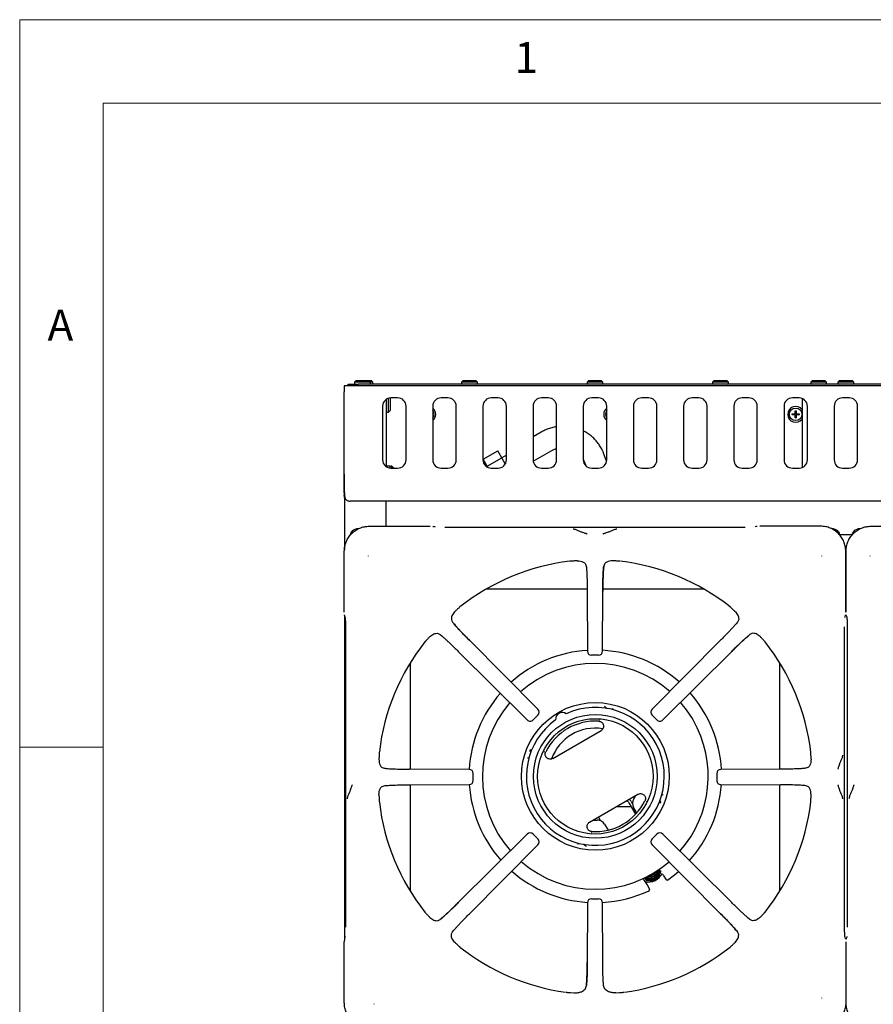
# Model space of a CAD drawing. Units: millimetres. Extents: x 5 to 415, y 5 to 292.
# Drawn here: x 5 to 56, y 233 to 292 of the extents above; entities that cross this region are included whole.
import ezdxf

# ---------------------------------------------------------------- set-up
doc = ezdxf.new("R2010")
doc.units = ezdxf.units.MM
doc.styles.add('SLDTEXTSTYLE0', font='TXT', dxfattribs={"width": 0.75})

msp = doc.modelspace()

# ---------------------------------------------------------------- linework, layer by layer
at = {"color": 7, "linetype": 'Continuous', "lineweight": 18}
for p, q in [((415, 292), (5, 292)), ((5, 292), (5, 5)), ((410, 287), (10, 287)), ((10, 287), (10, 10)), ((10, 248.5), (5, 248.5))]:
    msp.add_line(p, q, dxfattribs=at)
at = {"color": 7, "linetype": 'Continuous', "lineweight": 25}
for p, q in [((24.6493, 270.1143), (24.6493, 270.2043)), ((24.6493, 270.2043), (25.2493, 270.2043)), ((25.1243, 270.4343), (25.0243, 270.3343)), ((25.0243, 270.3343), (25.0243, 270.2743)), ((25.9743, 270.3343), (25.0243, 270.3343)), ((25.1243, 270.4343), (25.8743, 270.4343)), ((143.5493, 270.2043), (25.2493, 270.2043)), ((25.9743, 270.3343), (25.8743, 270.4343)), ((25.8743, 270.4343), (26.0243, 270.4343)), ((25.9743, 270.2743), (25.9743, 270.3343)), ((26.1243, 270.3343), (25.9743, 270.3343)), ((26.1243, 270.3343), (26.0243, 270.4343)), ((26.1243, 270.2743), (26.1243, 270.3343)), ((31.5243, 270.4343), (31.4243, 270.3343)), ((31.4243, 270.3343), (31.4243, 270.2743)), ((32.3743, 270.3343), (31.4243, 270.3343)), ((31.5243, 270.4343), (32.2743, 270.4343)), ((32.3743, 270.3343), (32.2743, 270.4343)), ((32.3743, 270.2743), (32.3743, 270.3343)), ((39.0243, 270.4343), (38.9243, 270.3343)), ((38.9243, 270.3343), (38.9243, 270.2743)), ((39.8743, 270.3343), (38.9243, 270.3343)), ((39.0243, 270.4343), (39.7743, 270.4343)), ((39.8743, 270.3343), (39.7743, 270.4343)), ((39.8743, 270.2743), (39.8743, 270.3343)), ((46.5243, 270.4343), (46.4243, 270.3343)), ((46.4243, 270.3343), (46.4243, 270.2743)), ((47.3743, 270.3343), (46.4243, 270.3343)), ((46.5243, 270.4343), (47.2743, 270.4343)), ((47.3743, 270.3343), (47.2743, 270.4343)), ((47.3743, 270.2743), (47.3743, 270.3343)), ((52.3943, 270.4343), (52.2943, 270.3343)), ((52.2943, 270.3343), (52.2943, 270.2743)), ((53.2443, 270.3343), (52.2943, 270.3343)), ((52.3943, 270.4343), (53.1443, 270.4343)), ((53.2443, 270.3343), (53.1443, 270.4343)), ((53.2443, 270.2743), (53.2443, 270.3343)), ((54.0243, 270.4343), (53.9243, 270.3343)), ((53.9243, 270.3343), (53.9243, 270.2743)), ((54.8743, 270.3343), (53.9243, 270.3343)), ((54.0243, 270.4343), (54.7743, 270.4343)), ((54.8743, 270.3343), (54.7743, 270.4343)), ((54.8743, 270.2743), (54.8743, 270.3343)), ((25.092, 270.1143), (24.3993, 270.1143)), ((24.3993, 270.1143), (24.3993, 269.7443)), ((24.3993, 264.8343), (24.3993, 269.7443)), ((25.2493, 270.1143), (25.092, 270.1143)), ((143.5493, 270.1143), (25.2493, 270.1143)), ((26.9193, 269.3036), (26.9193, 265.2751)), ((27.0493, 268.5293), (27.0493, 269.3663)), ((27.1493, 269.3793), (27.1425, 269.3861)), ((27.1493, 269.3793), (27.1493, 268.6293)), ((27.5993, 269.3893), (27.1993, 269.3893)), ((30.5993, 269.3893), (30.1993, 269.3893)), ((33.5993, 269.3893), (33.1993, 269.3893)), ((36.5993, 269.3893), (36.1993, 269.3893)), ((39.5993, 269.3893), (39.1993, 269.3893)), ((42.5993, 269.3893), (42.1993, 269.3893)), ((45.5993, 269.3893), (45.1993, 269.3893)), ((48.5993, 269.3893), (48.1993, 269.3893)), ((51.5993, 269.3893), (51.1993, 269.3893)), ((51.7793, 269.3558), (51.7793, 265.2228)), ((54.5993, 269.3893), (54.1993, 269.3893)), ((26.6993, 268.8893), (26.6993, 265.6893)), ((26.9893, 268.5293), (27.0493, 268.5293)), ((27.0493, 268.5293), (27.1493, 268.6293)), ((28.0993, 265.6893), (28.0993, 268.8893)), ((29.6993, 268.8893), (29.6993, 265.6893)), ((31.0993, 265.6893), (31.0993, 268.8893)), ((32.6993, 268.8893), (32.6993, 265.6893)), ((34.0993, 265.6893), (34.0993, 268.8893)), ((35.6993, 268.8893), (35.6993, 265.6893)), ((37.0993, 265.6893), (37.0993, 268.8893)), ((38.6993, 268.8893), (38.6993, 265.6893)), ((40.0993, 265.6893), (40.0993, 268.8893)), ((41.6993, 268.8893), (41.6993, 265.6893)), ((43.0993, 265.6893), (43.0993, 268.8893)), ((44.6993, 268.8893), (44.6993, 265.6893)), ((46.0993, 265.6893), (46.0993, 268.8893)), ((47.6993, 268.8893), (47.6993, 265.6893)), ((49.0993, 265.6893), (49.0993, 268.8893)), ((50.6993, 268.8893), (50.6993, 265.6893)), ((51.179, 268.4409), (51.359, 268.4409)), ((51.179, 268.3702), (51.179, 268.4409)), ((51.1949, 268.425), (51.179, 268.4409)), ((51.3749, 268.605), (51.359, 268.6209)), ((51.359, 268.4409), (51.359, 268.6209)), ((51.359, 268.6209), (51.4296, 268.6209)), ((51.3749, 268.425), (51.359, 268.4409)), ((51.3749, 268.425), (51.3749, 268.605)), ((51.3749, 268.605), (51.4137, 268.605)), ((51.4137, 268.605), (51.4296, 268.6209)), ((51.4137, 268.605), (51.4137, 268.425)), ((51.4137, 268.425), (51.4296, 268.4409)), ((51.4296, 268.6209), (51.4296, 268.4409)), ((51.4296, 268.4409), (51.6096, 268.4409)), ((51.5937, 268.425), (51.6096, 268.4409)), ((51.6096, 268.4409), (51.6096, 268.3702)), ((52.0993, 265.6893), (52.0993, 268.8893)), ((53.6993, 268.8893), (53.6993, 265.6893)), ((55.0993, 265.6893), (55.0993, 268.8893)), ((51.1949, 268.3861), (51.179, 268.3702)), ((51.359, 268.3702), (51.179, 268.3702)), ((51.1949, 268.425), (51.3749, 268.425)), ((51.1949, 268.3861), (51.1949, 268.425)), ((51.3749, 268.3861), (51.1949, 268.3861)), ((51.3749, 268.3861), (51.359, 268.3702)), ((51.359, 268.1902), (51.359, 268.3702)), ((51.3749, 268.2061), (51.359, 268.1902)), ((51.4296, 268.1902), (51.359, 268.1902)), ((51.3749, 268.2061), (51.3749, 268.3861)), ((51.4137, 268.2061), (51.3749, 268.2061)), ((51.4137, 268.425), (51.5937, 268.425)), ((51.4137, 268.3861), (51.4137, 268.2061)), ((51.4137, 268.3861), (51.4296, 268.3702)), ((51.5937, 268.3861), (51.4137, 268.3861)), ((51.4137, 268.2061), (51.4296, 268.1902)), ((51.4296, 268.3702), (51.4296, 268.1902)), ((51.6096, 268.3702), (51.4296, 268.3702)), ((51.5937, 268.425), (51.5937, 268.3861)), ((51.5937, 268.3861), (51.6096, 268.3702)), ((36.1798, 267.3415), (35.6993, 267.064)), ((32.7145, 265.7328), (33.5806, 266.2328)), ((33.8259, 265.8078), (33.5806, 266.2328)), ((35.7061, 265.6072), (36.8123, 266.2459)), ((40.0934, 265.6125), (39.9147, 266.0764)), ((32.9599, 265.3078), (32.7145, 265.7328)), ((32.7928, 265.5973), (32.7179, 265.5541)), ((32.9599, 265.3078), (33.8259, 265.8078)), ((34.0355, 265.4449), (33.8259, 265.8078)), ((34.0993, 265.9555), (33.8303, 265.8002)), ((38.6993, 265.6952), (38.7342, 265.6217)), ((38.7342, 265.6217), (38.8435, 265.3381)), ((26.9793, 265.3343), (27.1293, 265.3343)), ((26.9793, 265.2403), (26.9793, 265.3343)), ((27.1293, 265.3343), (27.1293, 265.1942)), ((27.2593, 265.3093), (27.1993, 265.3093)), ((27.1993, 265.1893), (27.5993, 265.1893)), ((27.3593, 265.2093), (27.2593, 265.3093)), ((27.2593, 265.1893), (27.2593, 265.3093)), ((27.3593, 265.2093), (27.3593, 265.1893)), ((30.1993, 265.1893), (30.5993, 265.1893)), ((33.0058, 265.2283), (32.9599, 265.3078)), ((33.1993, 265.1893), (33.5993, 265.1893)), ((36.1993, 265.1893), (36.5993, 265.1893)), ((39.1993, 265.1893), (39.5993, 265.1893)), ((42.1993, 265.1893), (42.5993, 265.1893)), ((45.1993, 265.1893), (45.5993, 265.1893)), ((48.1993, 265.1893), (48.5993, 265.1893)), ((51.1993, 265.1893), (51.5993, 265.1893)), ((54.1993, 265.1893), (54.5993, 265.1893)), ((24.3993, 263.7216), (24.3993, 263.5843)), ((24.4169, 263.5843), (24.3993, 263.5843)), ((24.4114, 263.4905), (24.3993, 263.5843)), ((24.4193, 263.5407), (24.4193, 263.5198)), ((24.4193, 263.4732), (24.4193, 260.3344)), ((144.0293, 263.2143), (24.7693, 263.2143)), ((26.8993, 263.2143), (26.8993, 262.9643)), ((26.8993, 262.9643), (26.8993, 261.716)), ((24.9357, 261.3509), (24.8757, 261.4108)), ((24.9434, 261.3573), (24.8828, 261.4179)), ((25.9055, 261.716), (29.5476, 261.716)), ((29.826, 261.6774), (29.738, 261.7035)), ((29.8642, 261.6701), (29.8304, 261.676)), ((48.3775, 261.6501), (30.4211, 261.6501)), ((49.0606, 261.7035), (48.9726, 261.6774)), ((52.8931, 261.716), (49.251, 261.716)), ((53.8552, 261.3573), (53.9158, 261.4179)), ((53.8629, 261.3509), (53.9229, 261.4108)), ((54.9357, 261.3509), (54.8757, 261.4108)), ((54.9434, 261.3573), (54.8828, 261.4179)), ((55.9055, 261.716), (59.5476, 261.716)), ((54.044, 261.2143), (54.7546, 261.2143)), ((24.4076, 256.576), (24.4076, 260.2181)), ((54.391, 256.576), (54.391, 260.2181)), ((54.4076, 256.576), (54.4076, 260.2181)), ((25.8295, 259.9515), (25.8408, 259.9346)), ((38.337, 259.6431), (38.1451, 259.6386)), ((40.6535, 259.6386), (40.4616, 259.6431)), ((52.9578, 259.9346), (52.9691, 259.9515)), ((55.8295, 259.9515), (55.8408, 259.9346)), ((38.8754, 259.3305), (38.8893, 259.1951)), ((38.9335, 257.9443), (32.866, 257.9443)), ((45.9326, 257.9443), (39.8625, 257.9443)), ((38.9344, 257.81), (38.9442, 254.2526)), ((39.8544, 254.2526), (39.8642, 257.81)), ((31.1133, 256.7052), (31.1547, 256.7432)), ((47.6853, 256.7052), (47.6439, 256.7432)), ((24.4193, 256.3883), (24.4193, 237.0603)), ((24.4201, 256.3856), (24.4462, 256.2976)), ((24.4479, 256.2922), (24.4462, 256.2976)), ((54.3451, 256.2595), (54.351, 256.2932)), ((54.3524, 256.2976), (54.3507, 256.2922)), ((54.3524, 256.2976), (54.3785, 256.3856)), ((54.4201, 256.3856), (54.4462, 256.2976)), ((54.4479, 256.2922), (54.4462, 256.2976)), ((24.4735, 255.7025), (24.4735, 237.7461)), ((47.9176, 255.9879), (47.837, 255.8898)), ((54.3251, 237.7461), (54.3251, 255.7025)), ((54.4735, 255.7025), (54.4735, 237.7461)), ((29.4184, 255.0103), (29.3804, 254.969)), ((30.1357, 255.2426), (30.2339, 255.162)), ((35.9892, 250.7781), (31.8868, 254.903)), ((46.9118, 254.903), (42.8094, 250.7781)), ((49.3802, 255.0103), (49.4182, 254.969)), ((31.2206, 254.2368), (35.3456, 250.1344)), ((39.6047, 254.0035), (39.1939, 254.0035)), ((43.453, 250.1344), (47.578, 254.2368)), ((28.3493, 253.5412), (28.3493, 247.1891)), ((50.4493, 247.1891), (50.4493, 253.5412)), ((40.0082, 250.9147), (39.9693, 250.9306)), ((35.9887, 250.4254), (35.6982, 250.1349)), ((43.1004, 250.1349), (42.8099, 250.4254)), ((39.661, 250.1233), (39.6391, 250.1219)), ((39.6396, 250.1218), (39.6743, 250.1158)), ((36.878, 247.8352), (39.7586, 249.4983)), ((26.485, 247.9785), (26.4805, 247.7866)), ((35.5322, 248.3689), (35.5266, 248.3272)), ((36.3854, 248.2169), (36.3975, 248.25)), ((36.3977, 248.2505), (36.3855, 248.2322)), ((52.3181, 247.7866), (52.3136, 247.9785)), ((52.0055, 247.2482), (51.87, 247.2343)), ((31.871, 247.1794), (28.3136, 247.1892)), ((32.1187, 246.5189), (32.1187, 246.9297)), ((46.6799, 246.9297), (46.6799, 246.5189)), ((50.485, 247.1892), (46.9276, 247.1794)), ((26.7931, 246.2005), (26.9286, 246.2143)), ((28.3136, 246.2594), (31.871, 246.2692)), ((28.3493, 246.2595), (28.3493, 239.9074)), ((46.9276, 246.2692), (50.485, 246.2594)), ((50.4493, 239.9074), (50.4493, 246.2595)), ((26.4805, 245.662), (26.485, 245.4701)), ((39.078, 244.0247), (41.9586, 245.6878)), ((41.7183, 245.4162), (41.8341, 245.6159)), ((52.3136, 245.4702), (52.3181, 245.662)), ((41.5662, 244.9463), (40.6743, 244.9463)), ((41.4282, 245.1853), (41.8244, 244.4991)), ((41.5581, 245.2603), (41.6408, 245.117)), ((41.8932, 244.5747), (41.7069, 244.8974)), ((42.4389, 245.2726), (42.4511, 245.2908)), ((42.4512, 245.3061), (42.4391, 245.273)), ((43.3044, 245.1541), (43.31, 245.1958)), ((39.7356, 244.132), (39.6176, 244.3363)), ((39.289, 244.1465), (39.5199, 244.147)), ((39.7209, 244.1143), (39.7356, 244.132)), ((39.9748, 243.8974), (40.1771, 243.5472)), ((35.3456, 243.3142), (31.2206, 239.2119)), ((35.6982, 243.3137), (35.9887, 243.0232)), ((39.197, 243.4012), (39.1623, 243.4073)), ((39.1756, 243.3997), (39.1975, 243.4011)), ((42.8099, 243.0232), (43.1004, 243.3137)), ((47.578, 239.2119), (43.453, 243.3142)), ((31.8868, 238.5457), (35.9892, 242.6706)), ((38.8284, 242.6083), (38.8673, 242.5924)), ((42.8094, 242.6706), (46.9118, 238.5457)), ((43.033, 240.5516), (43.1757, 240.8044)), ((43.0919, 240.6175), (43.1892, 240.7811)), ((43.23, 241.2104), (43.3222, 241.0507)), ((43.3222, 241.0507), (43.3319, 241.0339)), ((43.4655, 240.8554), (43.4482, 240.8939)), ((43.4655, 240.8554), (43.6609, 240.5764)), ((42.5096, 240.3034), (42.3628, 240.5329)), ((42.3656, 240.7076), (42.4562, 240.5507)), ((42.4562, 240.5507), (42.7427, 240.5544)), ((42.4562, 240.5507), (42.4659, 240.5339)), ((42.4659, 240.5339), (42.7562, 240.5311)), ((42.5095, 240.3034), (42.4849, 240.3377)), ((42.5096, 240.3034), (42.6535, 239.9947)), ((38.9442, 239.1961), (38.9344, 235.6386)), ((39.1939, 239.4451), (39.6047, 239.4451)), ((39.8642, 235.6386), (39.8544, 239.1961)), ((29.4184, 238.4383), (29.3804, 238.4797)), ((49.3802, 238.4383), (49.4182, 238.4797)), ((48.6629, 238.206), (48.5647, 238.2866)), ((30.881, 237.4608), (30.9616, 237.5589)), ((24.4076, 233.2305), (24.4076, 236.8726)), ((24.4462, 237.151), (24.4201, 237.063)), ((24.4479, 237.1564), (24.4462, 237.151)), ((24.4535, 237.1892), (24.4476, 237.1554)), ((31.1133, 236.7434), (31.1547, 236.7054)), ((47.6853, 236.7434), (47.6439, 236.7054)), ((54.3507, 237.1564), (54.3524, 237.151)), ((54.3785, 237.063), (54.3524, 237.151)), ((54.391, 236.8726), (54.391, 233.2305)), ((54.4076, 233.2305), (54.4076, 236.8726)), ((54.4462, 237.151), (54.4201, 237.063)), ((54.4479, 237.1564), (54.4462, 237.151)), ((54.4535, 237.1892), (54.4476, 237.1554)), ((37.9289, 233.8326), (38.1542, 233.8218)), ((40.6444, 233.8218), (40.8697, 233.8326)), ((26.1721, 233.1545), (26.189, 233.1658)), ((52.9691, 233.4972), (52.9578, 233.514))]:
    msp.add_line(p, q, dxfattribs=at)
at = {"color": 7, "linetype": 'Continuous', "lineweight": 25, "flags": 128}
for points in [[(29.6953, 261.7095), (29.7243, 261.7069), (29.738, 261.7035)], [(49.1033, 261.7095), (49.0743, 261.7069), (49.0606, 261.7035)], [(24.4201, 256.3856), (24.4167, 256.3993), (24.4141, 256.4283)], [(54.3785, 256.3856), (54.3819, 256.3993), (54.3845, 256.4283)], [(54.4201, 256.3856), (54.4167, 256.3993), (54.4141, 256.4283)], [(41.6478, 245.236), (41.6342, 245.2281), (41.591, 245.2032)], [(41.602, 245.1843), (41.6266, 245.1899), (41.642, 245.1936)], [(39.7356, 244.132), (39.7315, 244.1296), (39.7112, 244.1179)], [(42.7487, 240.741), (42.6433, 240.7583), (42.5713, 240.7932)], [(42.7904, 240.9141), (42.8033, 240.919), (42.8603, 240.955)], [(43.7303, 240.564), (44.1456, 240.8746), (44.3923, 241.0815)], [(42.4795, 240.3428), (42.4104, 240.4509), (42.3378, 240.5644)], [(24.4201, 237.063), (24.4167, 237.0493), (24.4141, 237.0203)], [(54.3785, 237.063), (54.3819, 237.0493), (54.3845, 237.0203)], [(54.4201, 237.063), (54.4167, 237.0493), (54.4141, 237.0203)]]:
    msp.add_lwpolyline(points, dxfattribs=at)
at = {"color": 7, "linetype": 'Continuous', "lineweight": 25}
for centre, radius in [((51.3993, 268.4043), 0.375), ((39.4183, 246.7615), 4.4151), ((39.4183, 246.7615), 3.7), ((39.4183, 246.7615), 3.45)]:
    msp.add_circle(centre, radius, dxfattribs=at)
for centre, radius, start, end in [((25.0943, 270.2743), 0.07, 180, 270), ((25.9043, 270.2743), 0.07, 270, 0), ((26.0543, 270.2743), 0.07, 270, 0), ((31.4943, 270.2743), 0.07, 180, 270), ((32.3043, 270.2743), 0.07, 270, 0), ((38.9943, 270.2743), 0.07, 180, 270), ((39.8043, 270.2743), 0.07, 270, 0), ((46.4943, 270.2743), 0.07, 180, 270), ((47.3043, 270.2743), 0.07, 270, 0), ((52.3643, 270.2743), 0.07, 180, 270), ((53.1743, 270.2743), 0.07, 270, 0), ((53.9943, 270.2743), 0.07, 180, 270), ((54.8043, 270.2743), 0.07, 270, 0), ((27.1993, 268.8893), 0.5, 90, 180), ((27.5993, 268.8893), 0.5, 0, 90), ((30.1993, 268.8893), 0.5, 90, 180), ((30.5993, 268.8893), 0.5, 0, 90), ((33.1993, 268.8893), 0.5, 90, 180), ((33.5993, 268.8893), 0.5, 0, 90), ((36.1993, 268.8893), 0.5, 90, 180), ((36.5993, 268.8893), 0.5, 0, 90), ((39.1993, 268.8893), 0.5, 90, 180), ((39.5993, 268.8893), 0.5, 0, 90), ((42.1993, 268.8893), 0.5, 90, 180), ((42.5993, 268.8893), 0.5, 0, 90), ((45.1993, 268.8893), 0.5, 90, 180), ((45.5993, 268.8893), 0.5, 0, 90), ((48.1993, 268.8893), 0.5, 90, 180), ((48.5993, 268.8893), 0.5, 0, 90), ((51.1993, 268.8893), 0.5, 90, 180), ((51.5993, 268.8893), 0.5, 0, 90), ((54.1993, 268.8893), 0.5, 90, 180), ((54.5993, 268.8893), 0.5, 0, 90), ((26.9893, 268.5993), 0.07, 180, 270), ((29.3993, 268.4043), 0.475, 0, 50.833289), ((29.3993, 268.4043), 0.375, 360, 36.869898), ((40.3993, 268.4043), 0.475, 129.166711, 230.833289), ((40.3993, 268.4043), 0.375, 143.130102, 216.869898), ((51.3993, 268.4043), 0.475, 36.869898, 323.130102), ((29.3993, 268.4043), 0.375, 323.130102, 360), ((29.3993, 268.4043), 0.475, 309.166711, 0), ((27.1993, 265.6893), 0.5, 180, 270), ((27.5993, 265.6893), 0.5, 270, 0), ((30.1993, 265.6893), 0.5, 180, 270), ((30.5993, 265.6893), 0.5, 270, 0), ((33.1993, 265.6893), 0.5, 180, 270), ((33.5993, 265.6893), 0.5, 270, 0), ((36.1993, 265.6893), 0.5, 180, 270), ((36.5993, 265.6893), 0.5, 270, 0), ((39.1993, 265.6893), 0.5, 180, 270), ((39.5993, 265.6893), 0.5, 270, 0), ((42.1993, 265.6893), 0.5, 180, 270), ((42.5993, 265.6893), 0.5, 270, 0), ((45.1993, 265.6893), 0.5, 180, 270), ((45.5993, 265.6893), 0.5, 270, 0), ((48.1993, 265.6893), 0.5, 180, 270), ((48.5993, 265.6893), 0.5, 270, 0), ((51.1993, 265.6893), 0.5, 180, 270), ((51.5993, 265.6893), 0.5, 270, 0), ((54.1993, 265.6893), 0.5, 180, 270), ((54.5993, 265.6893), 0.5, 270, 0), ((27.1993, 265.2393), 0.07, 90, 180), ((25.2293, 261.0572), 0.5, 135, 167.827741), ((25.2364, 261.0643), 0.5, 90, 135), ((53.5622, 261.0643), 0.5, 45, 90), ((53.5693, 261.0572), 0.5, 12.17218, 45), ((55.2293, 261.0572), 0.5, 135, 167.827741), ((55.2364, 261.0643), 0.5, 90, 135), ((39.3993, 246.7243), 12.9835, 96.698733, 128.456563), ((39.3993, 246.7243), 12.9835, 51.547023, 83.302479), ((39.3993, 246.7243), 12.9835, 141.544604, 173.302246), ((39.3993, 246.7243), 12.9835, 6.695846, 38.453037), ((39.4183, 246.7615), 7.55, 93.583293, 131.817955), ((39.1939, 254.2526), 0.25, 180.16386, 270), ((39.6047, 254.2526), 0.25, 270, 359.824896), ((39.4183, 246.7615), 7.55, 48.393088, 86.706607), ((39.4183, 246.7615), 6.75, 48.774452, 131.451229), ((39.4183, 246.7615), 7.55, 138.786356, 176.825499), ((39.4183, 246.7615), 7.55, 3.152339, 41.413359), ((39.4183, 246.7615), 6.75, 139.223287, 221.22386), ((39.4183, 246.7615), 4.1236, 125.117801, 114.882199), ((35.8126, 250.6015), 0.25, 314.948507, 44.833455), ((42.986, 250.6015), 0.25, 135.15992, 225.012325), ((39.4183, 246.7615), 6.75, 30, 41.002519), ((37.4433, 250.1823), 0.4, 53.132639, 186.867361), ((35.5221, 250.311), 0.25, 225.166063, 270), ((35.5221, 250.311), 0.25, 270, 314.968536), ((39.4183, 246.7615), 3.3027, 86.250575, 153.749425), ((39.3993, 246.8943), 2.75, 80.367442, 160.560869), ((43.2765, 250.311), 0.25, 224.991992, 270), ((43.2765, 250.311), 0.25, 270, 314.814025), ((39.4183, 246.7615), 6.75, 318.548203, 30), ((31.871, 246.9298), 0.25, 359.944564, 89.839789), ((46.9276, 246.9298), 0.25, 90.154288, 179.992746), ((31.871, 246.5189), 0.25, 270, 359.956646), ((39.4183, 246.7615), 7.55, 183.74022, 221.609598), ((39.4183, 246.7615), 7.55, 318.183331, 356.272766), ((46.9276, 246.5189), 0.25, 179.980538, 270), ((39.3993, 246.7243), 12.9835, 186.696896, 218.455304), ((39.4183, 246.7615), 3.3027, 266.250575, 333.749425), ((41.255, 245.0853), 0.2, 30, 88.211669), ((41.255, 245.0853), 0.35, 30, 59.059281), ((42.1399, 245.1474), 0.5, 147.486426, 210), ((39.3993, 246.7243), 12.9835, 321.546554, 353.301732), ((39.5418, 243.6474), 0.5, 30, 92.513574), ((35.5221, 243.1376), 0.25, 44.971235, 134.844283), ((43.2765, 243.1376), 0.25, 45.146453, 135.00537), ((35.8126, 242.8471), 0.25, 315.123834, 44.991388), ((42.986, 242.8471), 0.25, 134.985116, 224.84837), ((39.4183, 246.7615), 6.75, 228.995067, 310.776972), ((39.4183, 246.7615), 7.55, 228.587793, 266.411092), ((42.5493, 241.4384), 1, 261.322926, 331.281714), ((42.7426, 241.0547), 0.4537, 227.078377, 13.36393), ((42.7442, 241.052), 0.4005, 229.440666, 342.840726), ((42.7366, 241.0862), 0.3255, 241.815916, 358.812153), ((42.7367, 241.086), 0.2505, 254.048259, 346.580312), ((42.7261, 241.1043), 0.2506, 261.363295, 339.267244), ((42.7418, 241.056), 0.5015, 270.099328, 329.900609), ((42.7478, 241.0667), 0.4004, 270.126424, 9.406938), ((42.7479, 241.0665), 0.3255, 270.148268, 3.490218), ((42.7446, 241.0546), 0.4985, 329.881292, 15.447742), ((42.7417, 241.0529), 0.4985, 224.996819, 270.118266), ((42.7473, 241.0651), 0.3988, 231.135893, 270.206672), ((39.4183, 246.7615), 7.55, 273.304977, 295.171023), ((39.1939, 239.1961), 0.25, 89.966493, 179.84701), ((39.6047, 239.1961), 0.25, 0.136476, 89.978647), ((39.3993, 246.7243), 12.9835, 231.545699, 262.227866), ((39.3993, 246.7243), 12.9835, 277.771193, 308.453767)]:
    msp.add_arc(centre, radius, start, end, dxfattribs=at)
for points, knots in [([(37.0993, 267.6648), (37.0725, 267.6615), (36.9505, 267.6462), (36.738, 267.5882), (36.4709, 267.4925), (36.2873, 267.4027), (36.1939, 267.3495), (36.1798, 267.3415)], [0, 0, 0, 0, 0.0826719, 0.3768262, 0.6711913, 0.9503963, 1, 1, 1, 1]), ([(39.9147, 266.0764), (39.8931, 266.1292), (39.836, 266.269), (39.719, 266.4849), (39.5591, 266.7174), (39.3736, 266.9306), (39.1652, 267.1215), (38.941, 267.2879), (38.7787, 267.3762), (38.6993, 267.4193)], [0, 0, 0, 0, 0.0924727, 0.244836, 0.3972077, 0.5495508, 0.7018982, 0.8542874, 1, 1, 1, 1]), ([(36.8123, 266.2459), (36.8391, 266.2605), (36.926, 266.3078), (37.0223, 266.3521), (37.094, 266.3695), (37.0993, 266.3708)], [0, 0, 0, 0, 0.2914823, 0.9473549, 1, 1, 1, 1]), ([(24.3993, 264.8343), (24.3993, 264.7572), (24.3994, 264.6094), (24.4003, 264.3454), (24.4019, 264.1329), (24.4045, 263.9705), (24.4062, 263.8909), (24.4081, 263.8214), (24.4102, 263.7614), (24.4126, 263.71), (24.4174, 263.6304), (24.4265, 263.5344), (24.4434, 263.437), (24.4651, 263.3689), (24.4909, 263.3219), (24.5331, 263.2845), (24.5912, 263.2506), (24.6716, 263.2209), (24.7346, 263.2166), (24.7693, 263.2143)], [0, 0, 0, 0, 0.0885651, 0.169696, 0.3094245, 0.3494704, 0.3862083, 0.4196379, 0.4497591, 0.4765739, 0.5000826, 0.5794673, 0.6474888, 0.7042692, 0.750029, 0.7887648, 0.8432581, 0.9136493, 1, 1, 1, 1]), ([(24.3993, 263.7216), (24.3993, 263.8103), (24.3993, 263.9879), (24.3993, 264.2681), (24.3993, 264.5549), (24.3993, 264.7411), (24.3993, 264.8343)], [0, 0, 0, 0, 0.2796366, 0.5602196, 0.7797534, 1, 1, 1, 1]), ([(24.466, 263.3734), (24.4655, 263.3739), (24.4313, 263.4016), (24.4213, 263.4464), (24.4114, 263.4905)], [0, 0, 0, 0, 0.0156898, 1, 1, 1, 1]), ([(24.4076, 260.2181), (24.4134, 260.3184), (24.4248, 260.5147), (24.5147, 260.798), (24.6523, 261.0566), (24.8396, 261.2841), (25.0671, 261.4713), (25.3256, 261.6089), (25.6089, 261.6988), (25.8052, 261.7102), (25.9055, 261.716)], [0, 0, 0, 0, 0.1278875, 0.2502737, 0.375957, 0.5000001, 0.624046, 0.7497259, 0.8721141, 1, 1, 1, 1]), ([(38.9391, 261.2445), (38.9263, 261.2508), (38.9009, 261.2633), (38.7991, 261.2946), (38.6378, 261.3419), (38.4377, 261.4256), (38.2636, 261.5134), (38.1491, 261.5344), (38.0899, 261.5453)], [0, 0, 0, 0, 0.1199737, 0.2375289, 0.4694374, 0.6314444, 0.8090529, 1, 1, 1, 1]), ([(40.7088, 261.5453), (40.6495, 261.5344), (40.535, 261.5134), (40.3609, 261.4256), (40.1608, 261.3419), (39.9995, 261.2946), (39.8977, 261.2633), (39.8723, 261.2508), (39.8595, 261.2445)], [0, 0, 0, 0, 0.1909483, 0.3685565, 0.5305618, 0.7624714, 0.8800264, 1, 1, 1, 1]), ([(54.391, 260.2181), (54.3852, 260.3184), (54.3738, 260.5147), (54.2839, 260.798), (54.1463, 261.0566), (53.9591, 261.2841), (53.7315, 261.4713), (53.473, 261.6089), (53.1897, 261.6988), (52.9934, 261.7102), (52.8931, 261.716)], [0, 0, 0, 0, 0.12788623, 0.25027453, 0.37595397, 0.50000084, 0.62404413, 0.74972701, 0.87211251, 1, 1, 1, 1]), ([(54.4076, 260.2181), (54.4134, 260.3184), (54.4248, 260.5147), (54.5147, 260.798), (54.6523, 261.0566), (54.8396, 261.2841), (55.0671, 261.4713), (55.3256, 261.6089), (55.6089, 261.6988), (55.8052, 261.7102), (55.9055, 261.716)], [0, 0, 0, 0, 0.1278874, 0.2502741, 0.3759569, 0.5000009, 0.6240459, 0.749727, 0.872114, 1, 1, 1, 1]), ([(38.1451, 259.6386), (38.1279, 259.6377), (38.0934, 259.6359), (38.0394, 259.6327), (37.9863, 259.6291), (37.9456, 259.6261), (37.9239, 259.6237), (37.9202, 259.6233)], [0, 0, 0, 0, 0.23692369, 0.47383455, 0.7341656, 0.95579595, 1, 1, 1, 1]), ([(38.337, 259.6431), (38.402, 259.6402), (38.5338, 259.6343), (38.7087, 259.5789), (38.8407, 259.4818), (38.8654, 259.3742), (38.8754, 259.3305)], [0, 0, 0, 0, 0.2395857, 0.4862544, 0.7912269, 1, 1, 1, 1]), ([(40.4616, 259.6431), (40.3966, 259.6402), (40.2648, 259.6343), (40.0899, 259.5789), (39.9579, 259.4818), (39.9332, 259.3742), (39.9232, 259.3305)], [0, 0, 0, 0, 0.23959079, 0.48626543, 0.79123762, 1, 1, 1, 1]), ([(40.8784, 259.6233), (40.8587, 259.6252), (40.8089, 259.6298), (40.7362, 259.6341), (40.6811, 259.6371), (40.6535, 259.6386)], [0, 0, 0, 0, 0.245519, 0.6223521, 1, 1, 1, 1]), ([(38.8754, 259.3305), (38.8793, 259.2977), (38.8869, 259.2327), (38.8975, 259.1004), (38.9073, 258.9425), (38.916, 258.7557), (38.9234, 258.5458), (38.9291, 258.3133), (38.9331, 258.0667), (38.934, 257.8951), (38.9344, 257.81)], [0, 0, 0, 0, 0.120277, 0.2385719, 0.3628589, 0.4870559, 0.6140376, 0.741298, 0.8717491, 1, 1, 1, 1]), ([(39.8614, 257.8073), (39.8621, 257.9272), (39.8631, 258.1185), (39.8677, 258.3737), (39.8731, 258.5845), (39.8809, 258.7957), (39.8915, 258.9966), (39.9051, 259.1828), (39.917, 259.2804), (39.9232, 259.3305)], [0, 0, 0, 0, 0.184947, 0.294866, 0.4167203, 0.5486129, 0.6900094, 0.8408499, 1, 1, 1, 1]), ([(39.9232, 259.3305), (39.9156, 259.2598), (39.9042, 259.1521), (39.8913, 258.9394), (39.8825, 258.7539), (39.8752, 258.5439), (39.8695, 258.3121), (39.8655, 258.0656), (39.8646, 257.8949), (39.8642, 257.81)], [0, 0, 0, 0, 0.2396258, 0.3646303, 0.4874655, 0.614382, 0.7425439, 0.8719207, 1, 1, 1, 1]), ([(31.1133, 256.7052), (31.0743, 256.6671), (30.9963, 256.5907), (30.9085, 256.4773), (30.8412, 256.358), (30.7996, 256.2153), (30.8098, 256.0857), (30.8644, 256.0107), (30.881, 255.9879)], [0, 0, 0, 0, 0.1536736, 0.307716, 0.4734431, 0.638997, 0.889905, 1, 1, 1, 1]), ([(31.3245, 256.8914), (31.3093, 256.8788), (31.2708, 256.8469), (31.2164, 256.7985), (31.1753, 256.7616), (31.1547, 256.7432)], [0, 0, 0, 0, 0.2454873, 0.622338, 1, 1, 1, 1]), ([(47.6439, 256.7432), (47.6311, 256.7547), (47.6054, 256.7779), (47.565, 256.8138), (47.5249, 256.8488), (47.494, 256.8755), (47.4769, 256.8891), (47.4741, 256.8914)], [0, 0, 0, 0, 0.23696276, 0.47391902, 0.73420547, 0.95574613, 1, 1, 1, 1]), ([(47.6853, 256.7052), (47.7243, 256.6671), (47.8023, 256.5907), (47.8901, 256.4773), (47.9574, 256.358), (47.9991, 256.2153), (47.9888, 256.0857), (47.9342, 256.0107), (47.9176, 255.9879)], [0, 0, 0, 0, 0.1536745, 0.3077167, 0.4734429, 0.6389968, 0.8899045, 1, 1, 1, 1]), ([(24.4476, 256.2932), (24.451, 256.2775), (24.4579, 256.2454), (24.4682, 256.1252), (24.4742, 255.9712), (24.4767, 255.8222), (24.4767, 255.7411), (24.4766, 255.7002)], [0, 0, 0, 0, 0.232616, 0.4762125, 0.7330582, 0.8652728, 1, 1, 1, 1]), ([(54.4476, 256.2932), (54.451, 256.2775), (54.4579, 256.2454), (54.4682, 256.1252), (54.4742, 255.9712), (54.4767, 255.8222), (54.4767, 255.7411), (54.4766, 255.7002)], [0, 0, 0, 0, 0.2326158, 0.4762125, 0.7330583, 0.8652728, 1, 1, 1, 1]), ([(31.8868, 254.8991), (31.7954, 254.9916), (31.5994, 255.19), (31.3198, 255.4837), (31.0585, 255.7688), (30.9417, 255.9129), (30.881, 255.9879)], [0, 0, 0, 0, 0.2089992, 0.4483458, 0.7128983, 1, 1, 1, 1]), ([(30.881, 255.9879), (30.9265, 255.9323), (30.9956, 255.8478), (31.1346, 255.6915), (31.2563, 255.558), (31.3951, 255.4094), (31.5493, 255.2476), (31.7142, 255.0774), (31.8295, 254.9609), (31.8868, 254.903)], [0, 0, 0, 0, 0.2400136, 0.3649259, 0.4878042, 0.6147456, 0.7427968, 0.8720834, 1, 1, 1, 1]), ([(47.9176, 255.9879), (47.8966, 255.9617), (47.8549, 255.9098), (47.7691, 255.8098), (47.6662, 255.6938), (47.5434, 255.5593), (47.4048, 255.4108), (47.2503, 255.2488), (47.0854, 255.0784), (46.9693, 254.9611), (46.9118, 254.903)], [0, 0, 0, 0, 0.1204411, 0.2387576, 0.3631122, 0.487325, 0.6144129, 0.7413332, 0.8716472, 1, 1, 1, 1]), ([(29.3804, 254.969), (29.3689, 254.9561), (29.3457, 254.9304), (29.3098, 254.89), (29.2748, 254.8499), (29.2482, 254.819), (29.2345, 254.802), (29.2322, 254.7991)], [0, 0, 0, 0, 0.2369626, 0.4739249, 0.7342188, 0.9557578, 1, 1, 1, 1]), ([(29.4184, 255.0103), (29.4565, 255.0493), (29.5329, 255.1273), (29.6463, 255.2151), (29.7656, 255.2824), (29.9083, 255.3241), (30.0379, 255.3138), (30.1129, 255.2593), (30.1357, 255.2426)], [0, 0, 0, 0, 0.1536746, 0.3077168, 0.4734418, 0.6389957, 0.8899035, 1, 1, 1, 1]), ([(30.1357, 255.2426), (30.1619, 255.2216), (30.2138, 255.1799), (30.3138, 255.0941), (30.4298, 254.9912), (30.5643, 254.8685), (30.7128, 254.7298), (30.8749, 254.5754), (31.0452, 254.4104), (31.1625, 254.2943), (31.2206, 254.2368)], [0, 0, 0, 0, 0.1204407, 0.2387585, 0.3631132, 0.4873266, 0.6144136, 0.7413341, 0.8716488, 1, 1, 1, 1]), ([(47.5741, 254.2368), (47.6666, 254.3282), (47.865, 254.5242), (48.1587, 254.8038), (48.4438, 255.0652), (48.5879, 255.1819), (48.6629, 255.2426)], [0, 0, 0, 0, 0.2089986, 0.4483447, 0.7128977, 1, 1, 1, 1]), ([(48.6629, 255.2426), (48.6073, 255.1971), (48.5228, 255.128), (48.3665, 254.9891), (48.233, 254.8673), (48.0844, 254.7285), (47.9226, 254.5743), (47.7524, 254.4094), (47.6359, 254.2941), (47.578, 254.2368)], [0, 0, 0, 0, 0.2400138, 0.3649265, 0.4878043, 0.6147452, 0.7427974, 0.8720835, 1, 1, 1, 1]), ([(49.3802, 255.0103), (49.3421, 255.0493), (49.2657, 255.1273), (49.1523, 255.2151), (49.033, 255.2824), (48.8903, 255.3241), (48.7607, 255.3138), (48.6857, 255.2593), (48.6629, 255.2426)], [0, 0, 0, 0, 0.1536748, 0.3077172, 0.4734423, 0.6389965, 0.8899034, 1, 1, 1, 1]), ([(49.5664, 254.7991), (49.5538, 254.8143), (49.5219, 254.8528), (49.4735, 254.9072), (49.4366, 254.9484), (49.4182, 254.969)], [0, 0, 0, 0, 0.2454851, 0.6223247, 1, 1, 1, 1]), ([(40.0082, 250.9147), (40.0236, 250.9063), (40.0544, 250.8894), (40.0805, 250.8548), (40.0975, 250.8316), (40.1055, 250.8205), (40.1097, 250.817), (40.1098, 250.8169)], [0, 0, 0, 0, 0.3313772, 0.6626526, 0.8195022, 0.9926447, 1, 1, 1, 1]), ([(40.4704, 250.7415), (40.4695, 250.7468), (40.4676, 250.7573), (40.468, 250.7777), (40.4706, 250.8001), (40.4741, 250.8156), (40.4759, 250.8234)], [0, 0, 0, 0, 0.24946657, 0.49936166, 0.74977601, 1, 1, 1, 1]), ([(35.9873, 250.4267), (35.9876, 250.4264), (35.9906, 250.4235), (35.9896, 250.4245), (35.9887, 250.4254)], [0, 0, 0, 0, 0.101863, 1, 1, 1, 1]), ([(39.6343, 250.0571), (39.6662, 250.0522), (39.7302, 250.0423), (39.8145, 249.9913), (39.8787, 249.918), (39.915, 249.8272), (39.9196, 249.7295), (39.8922, 249.636), (39.8381, 249.5538), (39.7851, 249.5168), (39.7586, 249.4983)], [0, 0, 0, 0, 0.1252651, 0.2504124, 0.3751688, 0.499889, 0.6247105, 0.7496584, 0.8747983, 1, 1, 1, 1]), ([(43.1016, 250.1363), (43.1013, 250.136), (43.0985, 250.133), (43.0995, 250.134), (43.1004, 250.1349)], [0, 0, 0, 0, 0.1018593, 1, 1, 1, 1]), ([(26.5003, 248.2034), (26.4985, 248.1837), (26.4938, 248.1339), (26.4895, 248.0612), (26.4865, 248.0061), (26.485, 247.9785)], [0, 0, 0, 0, 0.2455198, 0.622347, 1, 1, 1, 1]), ([(35.3718, 247.8765), (35.3794, 247.8742), (35.3947, 247.8695), (35.4153, 247.8605), (35.4332, 247.8507), (35.4414, 247.8438), (35.4455, 247.8404)], [0, 0, 0, 0, 0.2502414, 0.5006401, 0.7505302, 1, 1, 1, 1]), ([(35.5601, 248.1906), (35.5598, 248.1921), (35.5577, 248.2025), (35.5441, 248.2291), (35.5255, 248.2748), (35.5262, 248.3097), (35.5266, 248.3272)], [0, 0, 0, 0, 0.0500313, 0.3428407, 0.6699133, 1, 1, 1, 1]), ([(36.878, 247.8352), (36.878, 247.8352), (36.878, 247.8352), (36.8779, 247.8352), (36.8778, 247.8351), (36.8774, 247.8348), (36.8756, 247.8338), (36.8687, 247.8299), (36.8406, 247.8154), (36.7815, 247.7946), (36.6922, 247.788), (36.5973, 247.8114), (36.5245, 247.8581), (36.4775, 247.9113), (36.4452, 247.9671), (36.4222, 248.0424), (36.4216, 248.1348), (36.4453, 248.1947), (36.4563, 248.2223)], [0, 0, 0, 0, 0.00000433, 0.00003989, 0.00014225, 0.00052764, 0.00203315, 0.00797748, 0.03156692, 0.12524101, 0.2502448, 0.37507103, 0.49995883, 0.58099803, 0.64987544, 0.75020805, 0.88520946, 1, 1, 1, 1]), ([(52.3136, 247.9785), (52.3127, 247.9957), (52.3109, 248.0302), (52.3077, 248.0842), (52.3041, 248.1373), (52.3011, 248.178), (52.2987, 248.1998), (52.2983, 248.2034)], [0, 0, 0, 0, 0.2369176, 0.4738343, 0.7341645, 0.9557947, 1, 1, 1, 1]), ([(53.9195, 247.1845), (53.9258, 247.1974), (53.9383, 247.2229), (53.9696, 247.3244), (54.0171, 247.4863), (54.1009, 247.6862), (54.1884, 247.8601), (54.2094, 247.9744), (54.2203, 248.0338)], [0, 0, 0, 0, 0.1195611, 0.2376289, 0.4704873, 0.6316883, 0.8088923, 1, 1, 1, 1]), ([(26.4805, 247.7866), (26.4834, 247.7216), (26.4893, 247.5898), (26.5447, 247.4149), (26.6418, 247.2829), (26.7494, 247.2582), (26.7931, 247.2482)], [0, 0, 0, 0, 0.23959166, 0.48626591, 0.79123706, 1, 1, 1, 1]), ([(26.7931, 247.2482), (26.8638, 247.2406), (26.9715, 247.2292), (27.1842, 247.2163), (27.3697, 247.2075), (27.5797, 247.2002), (27.8115, 247.1945), (28.058, 247.1905), (28.2287, 247.1896), (28.3136, 247.1892)], [0, 0, 0, 0, 0.239626, 0.3646286, 0.487465, 0.6143816, 0.7425422, 0.8719191, 1, 1, 1, 1]), ([(52.0055, 247.2482), (51.9727, 247.2443), (51.9077, 247.2368), (51.7753, 247.2261), (51.6175, 247.2163), (51.4307, 247.2076), (51.2208, 247.2002), (50.9883, 247.1946), (50.7417, 247.1905), (50.5701, 247.1896), (50.485, 247.1892)], [0, 0, 0, 0, 0.1202772, 0.2385714, 0.3628585, 0.4870568, 0.6140386, 0.7412992, 0.871749, 1, 1, 1, 1]), ([(52.3181, 247.7866), (52.3152, 247.7216), (52.3093, 247.5898), (52.2539, 247.4149), (52.1568, 247.2829), (52.0492, 247.2582), (52.0055, 247.2482)], [0, 0, 0, 0, 0.2395858, 0.4862533, 0.7912199, 1, 1, 1, 1]), ([(24.8791, 246.2641), (24.8728, 246.2513), (24.8604, 246.2259), (24.829, 246.1241), (24.7817, 245.9628), (24.698, 245.7627), (24.6102, 245.5886), (24.5892, 245.4741), (24.5783, 245.4149)], [0, 0, 0, 0, 0.1199734, 0.237528, 0.4694382, 0.6314443, 0.8090526, 1, 1, 1, 1]), ([(26.4805, 245.662), (26.4834, 245.727), (26.4893, 245.8589), (26.5447, 246.0337), (26.6418, 246.1657), (26.7494, 246.1904), (26.7931, 246.2005)], [0, 0, 0, 0, 0.239586, 0.4862543, 0.7912283, 1, 1, 1, 1]), ([(26.7931, 246.2005), (26.8259, 246.2043), (26.8909, 246.2119), (27.0233, 246.2225), (27.1811, 246.2323), (27.3679, 246.241), (27.5778, 246.2484), (27.8103, 246.2541), (28.0569, 246.2581), (28.2285, 246.259), (28.3136, 246.2594)], [0, 0, 0, 0, 0.1202769, 0.2385726, 0.3628594, 0.4870564, 0.6140392, 0.7412982, 0.8717478, 1, 1, 1, 1]), ([(52.0055, 246.2005), (51.9348, 246.208), (51.8271, 246.2194), (51.6144, 246.2323), (51.4289, 246.2411), (51.2189, 246.2484), (50.9871, 246.2541), (50.7406, 246.2581), (50.5699, 246.259), (50.485, 246.2594)], [0, 0, 0, 0, 0.239626, 0.3646296, 0.487465, 0.6143816, 0.7425436, 0.8719206, 1, 1, 1, 1]), ([(52.3181, 245.662), (52.3152, 245.727), (52.3093, 245.8589), (52.2539, 246.0337), (52.1568, 246.1657), (52.0492, 246.1904), (52.0055, 246.2005)], [0, 0, 0, 0, 0.2395913, 0.4862651, 0.7912367, 1, 1, 1, 1]), ([(54.2203, 245.4148), (54.2094, 245.4741), (54.1885, 245.5886), (54.1007, 245.7628), (54.0169, 245.9628), (53.9696, 246.1242), (53.9383, 246.226), (53.9258, 246.2513), (53.9195, 246.2641)], [0, 0, 0, 0, 0.1909262, 0.368539, 0.5305617, 0.7624891, 0.8800577, 1, 1, 1, 1]), ([(54.8791, 246.2641), (54.8728, 246.2513), (54.8604, 246.2259), (54.829, 246.1241), (54.7817, 245.9628), (54.698, 245.7627), (54.6102, 245.5886), (54.5892, 245.4741), (54.5783, 245.4149)], [0, 0, 0, 0, 0.1199736, 0.237528, 0.4694381, 0.6314443, 0.8090526, 1, 1, 1, 1]), ([(26.485, 245.4701), (26.4859, 245.4529), (26.4877, 245.4184), (26.4909, 245.3644), (26.4945, 245.3113), (26.4975, 245.2706), (26.4999, 245.2489), (26.5003, 245.2453)], [0, 0, 0, 0, 0.236915, 0.4738381, 0.73417, 0.9558017, 1, 1, 1, 1]), ([(41.9586, 245.6878), (41.9879, 245.7015), (42.0464, 245.7289), (42.1447, 245.7347), (42.2393, 245.7116), (42.3217, 245.6588), (42.3821, 245.5819), (42.4135, 245.4897), (42.4155, 245.3912), (42.3921, 245.3309), (42.3804, 245.3007)], [0, 0, 0, 0, 0.1251998, 0.2503412, 0.3752871, 0.5001074, 0.6248279, 0.7495882, 0.8747341, 1, 1, 1, 1]), ([(43.4648, 245.6465), (43.4572, 245.6488), (43.4419, 245.6535), (43.4213, 245.6625), (43.4034, 245.6723), (43.3952, 245.6792), (43.3912, 245.6826)], [0, 0, 0, 0, 0.2502178, 0.5006221, 0.7505178, 1, 1, 1, 1]), ([(52.2983, 245.2452), (52.3002, 245.2649), (52.3048, 245.3147), (52.3091, 245.3874), (52.3121, 245.4426), (52.3136, 245.4702)], [0, 0, 0, 0, 0.245519, 0.6223473, 1, 1, 1, 1]), ([(43.2762, 245.3327), (43.2762, 245.3325), (43.2771, 245.3271), (43.2827, 245.3147), (43.2943, 245.2883), (43.3112, 245.2483), (43.3104, 245.2133), (43.31, 245.1958)], [0, 0, 0, 0, 0.0076241, 0.1801433, 0.338753, 0.6688948, 1, 1, 1, 1]), ([(39.2023, 243.4659), (39.1704, 243.4708), (39.1064, 243.4807), (39.0221, 243.5317), (38.9579, 243.605), (38.9216, 243.6958), (38.917, 243.7935), (38.9444, 243.887), (38.9985, 243.9692), (39.0515, 244.0062), (39.078, 244.0247)], [0, 0, 0, 0, 0.125265, 0.25041217, 0.37517253, 0.49988943, 0.62471082, 0.74965859, 0.87479844, 1, 1, 1, 1]), ([(35.697, 243.3124), (35.6973, 243.3127), (35.7001, 243.3156), (35.6991, 243.3146), (35.6982, 243.3137)], [0, 0, 0, 0, 0.101863, 1, 1, 1, 1]), ([(38.3662, 242.7815), (38.3671, 242.7762), (38.369, 242.7657), (38.3686, 242.7453), (38.366, 242.723), (38.3625, 242.7074), (38.3607, 242.6996)], [0, 0, 0, 0, 0.24946657, 0.49936166, 0.74977601, 1, 1, 1, 1]), ([(38.8284, 242.6083), (38.813, 242.6168), (38.7822, 242.6336), (38.7561, 242.6682), (38.7391, 242.6914), (38.7311, 242.7025), (38.7269, 242.706), (38.7268, 242.7061)], [0, 0, 0, 0, 0.33137705, 0.66265916, 0.81950228, 0.99264469, 1, 1, 1, 1]), ([(42.8113, 243.022), (42.811, 243.0223), (42.808, 243.0252), (42.809, 243.0241), (42.8099, 243.0232)], [0, 0, 0, 0, 0.1018666, 1, 1, 1, 1]), ([(43.1757, 240.8044), (43.1792, 240.8104), (43.228, 240.8946), (43.2768, 240.9755), (43.3222, 241.0507)], [0, 0, 0, 0, 0.0701996, 1, 1, 1, 1]), ([(43.1892, 240.7811), (43.1926, 240.787), (43.2414, 240.8714), (43.2883, 240.9556), (43.3319, 241.0339)], [0, 0, 0, 0, 0.07020483, 1, 1, 1, 1]), ([(43.3269, 241.1224), (43.3277, 241.1209), (43.3299, 241.1166), (43.3344, 241.1081), (43.338, 241.1013), (43.3402, 241.0972)], [0, 0, 0, 0, 0.1857679, 0.4998925, 1, 1, 1, 1]), ([(42.3476, 240.5571), (42.3257, 240.5917), (42.3035, 240.6268), (42.2793, 240.6665), (42.279, 240.667)], [0, 0, 0, 0, 0.9878088, 1, 1, 1, 1]), ([(42.3628, 240.5329), (42.3603, 240.5369), (42.3562, 240.5433), (42.3511, 240.5515), (42.3485, 240.5556), (42.3476, 240.5571)], [0, 0, 0, 0, 0.49992839, 0.81620317, 1, 1, 1, 1]), ([(42.7427, 240.5544), (42.7496, 240.5545), (42.847, 240.5546), (42.9434, 240.553), (43.033, 240.5516)], [0, 0, 0, 0, 0.0702027, 1, 1, 1, 1]), ([(42.7562, 240.5311), (42.763, 240.5311), (42.8349, 240.5313), (42.9047, 240.5326), (42.9679, 240.5338)], [0, 0, 0, 0, 0.0950553, 1, 1, 1, 1]), ([(43.7303, 240.564), (43.7245, 240.5609), (43.7129, 240.5546), (43.6931, 240.5547), (43.6743, 240.5615), (43.6655, 240.5713), (43.6609, 240.5764)], [0, 0, 0, 0, 0.2520325, 0.5001691, 0.7395817, 1, 1, 1, 1]), ([(42.6295, 239.9284), (42.6353, 239.9321), (42.6464, 239.9391), (42.6563, 239.9564), (42.6597, 239.976), (42.6556, 239.9884), (42.6535, 239.9947)], [0, 0, 0, 0, 0.2603965, 0.4998533, 0.747964, 1, 1, 1, 1]), ([(30.1357, 238.206), (30.1913, 238.2515), (30.2758, 238.3206), (30.4321, 238.4596), (30.5656, 238.5814), (30.7142, 238.7201), (30.876, 238.8743), (31.0462, 239.0392), (31.1627, 239.1545), (31.2206, 239.2119)], [0, 0, 0, 0, 0.2400132, 0.364926, 0.487803, 0.6147451, 0.7427968, 0.8720832, 1, 1, 1, 1]), ([(31.2245, 239.2118), (31.132, 239.1205), (30.9336, 238.9244), (30.6399, 238.6448), (30.3548, 238.3835), (30.2107, 238.2668), (30.1357, 238.206)], [0, 0, 0, 0, 0.2089996, 0.4483456, 0.7128992, 1, 1, 1, 1]), ([(48.6629, 238.206), (48.6367, 238.227), (48.5848, 238.2687), (48.4848, 238.3545), (48.3688, 238.4574), (48.2343, 238.5802), (48.0858, 238.7188), (47.9237, 238.8733), (47.7534, 239.0382), (47.6361, 239.1543), (47.578, 239.2119)], [0, 0, 0, 0, 0.1204412, 0.2387579, 0.3631133, 0.4873261, 0.6144129, 0.7413328, 0.8716475, 1, 1, 1, 1]), ([(29.2322, 238.6495), (29.2448, 238.6343), (29.2767, 238.5958), (29.3251, 238.5414), (29.362, 238.5003), (29.3804, 238.4797)], [0, 0, 0, 0, 0.2454942, 0.6223349, 1, 1, 1, 1]), ([(29.4184, 238.4383), (29.4565, 238.3993), (29.5329, 238.3213), (29.6463, 238.2335), (29.7656, 238.1662), (29.9083, 238.1246), (30.0379, 238.1348), (30.1129, 238.1894), (30.1357, 238.206)], [0, 0, 0, 0, 0.1536743, 0.3077168, 0.4734419, 0.6389958, 0.8899046, 1, 1, 1, 1]), ([(30.881, 237.4608), (30.902, 237.4869), (30.9437, 237.5388), (31.0295, 237.6388), (31.1324, 237.7549), (31.2552, 237.8893), (31.3938, 238.0378), (31.5483, 238.1999), (31.7132, 238.3702), (31.8293, 238.4875), (31.8868, 238.5457)], [0, 0, 0, 0, 0.1204406, 0.2387576, 0.3631128, 0.4873263, 0.6144128, 0.7413331, 0.8716481, 1, 1, 1, 1]), ([(46.9118, 238.5495), (47.0032, 238.457), (47.1992, 238.2586), (47.4788, 237.9649), (47.7402, 237.6798), (47.8569, 237.5357), (47.9176, 237.4608)], [0, 0, 0, 0, 0.20899839, 0.44834552, 0.71289781, 1, 1, 1, 1]), ([(47.9176, 237.4608), (47.8721, 237.5163), (47.803, 237.6009), (47.664, 237.7571), (47.5423, 237.8906), (47.4035, 238.0392), (47.2493, 238.201), (47.0844, 238.3712), (46.9691, 238.4877), (46.9118, 238.5457)], [0, 0, 0, 0, 0.2400134, 0.3649261, 0.4878035, 0.6147453, 0.7427964, 0.8720832, 1, 1, 1, 1]), ([(49.3802, 238.4383), (49.3421, 238.3993), (49.2657, 238.3213), (49.1523, 238.2335), (49.033, 238.1662), (48.8903, 238.1246), (48.7607, 238.1348), (48.6857, 238.1894), (48.6629, 238.206)], [0, 0, 0, 0, 0.1536745, 0.3077171, 0.4734425, 0.6389966, 0.8899036, 1, 1, 1, 1]), ([(49.4182, 238.4797), (49.4297, 238.4925), (49.4529, 238.5182), (49.4888, 238.5587), (49.5238, 238.5987), (49.5504, 238.6296), (49.5641, 238.6467), (49.5664, 238.6495)], [0, 0, 0, 0, 0.2369599, 0.4739257, 0.7342148, 0.9557532, 1, 1, 1, 1]), ([(31.1133, 236.7434), (31.0743, 236.7816), (30.9963, 236.8579), (30.9085, 236.9714), (30.8412, 237.0906), (30.7996, 237.2333), (30.8098, 237.3629), (30.8644, 237.4379), (30.881, 237.4608)], [0, 0, 0, 0, 0.153674, 0.3077165, 0.4734434, 0.6389967, 0.8899043, 1, 1, 1, 1]), ([(47.6853, 236.7434), (47.7243, 236.7816), (47.8023, 236.8579), (47.8901, 236.9714), (47.9574, 237.0906), (47.9991, 237.2333), (47.9888, 237.3629), (47.9342, 237.4379), (47.9176, 237.4608)], [0, 0, 0, 0, 0.1536749, 0.3077172, 0.4734432, 0.6389969, 0.889905, 1, 1, 1, 1]), ([(54.351, 237.1554), (54.3476, 237.1711), (54.3407, 237.2032), (54.3304, 237.3234), (54.3244, 237.4774), (54.3219, 237.6264), (54.3219, 237.7075), (54.322, 237.7484)], [0, 0, 0, 0, 0.2326158, 0.4762122, 0.7330578, 0.8652721, 1, 1, 1, 1]), ([(24.4163, 237.0321), (24.4152, 237.02), (24.4128, 236.9939), (24.4103, 236.9363), (24.4096, 236.8936), (24.4092, 236.8726)], [0, 0, 0, 0, 0.3061624, 0.6583946, 1, 1, 1, 1]), ([(31.1547, 236.7054), (31.1675, 236.6939), (31.1932, 236.6708), (31.2336, 236.6348), (31.2737, 236.5998), (31.3046, 236.5732), (31.3217, 236.5595), (31.3245, 236.5572)], [0, 0, 0, 0, 0.2369531, 0.4739166, 0.734207, 0.9557511, 1, 1, 1, 1]), ([(47.4741, 236.5572), (47.4893, 236.5698), (47.5278, 236.6017), (47.5822, 236.6501), (47.6233, 236.687), (47.6439, 236.7054)], [0, 0, 0, 0, 0.2454884, 0.6223305, 1, 1, 1, 1]), ([(38.9372, 235.6413), (38.9365, 235.5227), (38.935, 235.2683), (38.9262, 234.8956), (38.9115, 234.5349), (38.894, 234.352), (38.8848, 234.2568)], [0, 0, 0, 0, 0.2088127, 0.4479582, 0.7126441, 1, 1, 1, 1]), ([(38.8848, 234.2568), (38.8912, 234.3287), (38.9041, 234.4745), (38.9196, 234.7984), (38.931, 235.1921), (38.9333, 235.4893), (38.9344, 235.6386)], [0, 0, 0, 0, 0.2411147, 0.4889114, 0.7432832, 1, 1, 1, 1]), ([(39.9138, 234.2568), (39.9074, 234.3279), (39.8945, 234.473), (39.8791, 234.7969), (39.8675, 235.1907), (39.8653, 235.4884), (39.8642, 235.6386)], [0, 0, 0, 0, 0.2395339, 0.4883797, 0.7419458, 1, 1, 1, 1]), ([(37.6786, 233.8553), (37.6984, 233.853), (37.7523, 233.8468), (37.8337, 233.84), (37.8972, 233.835), (37.9289, 233.8326)], [0, 0, 0, 0, 0.2260826, 0.6126519, 1, 1, 1, 1]), ([(38.1542, 233.8218), (38.2343, 233.8233), (38.3969, 233.8262), (38.5799, 233.8748), (38.7158, 233.9471), (38.8038, 234.0293), (38.866, 234.1315), (38.8785, 234.2145), (38.8848, 234.2568)], [0, 0, 0, 0, 0.2200556, 0.446539, 0.5887528, 0.7341646, 0.8647155, 1, 1, 1, 1]), ([(40.6444, 233.8218), (40.5643, 233.8233), (40.4017, 233.8262), (40.2187, 233.8748), (40.0828, 233.9471), (39.9948, 234.0293), (39.9326, 234.1315), (39.9201, 234.2145), (39.9138, 234.2568)], [0, 0, 0, 0, 0.2200505, 0.4465278, 0.5887437, 0.7341576, 0.8647112, 1, 1, 1, 1]), ([(40.8697, 233.8326), (40.9059, 233.8354), (40.9648, 233.84), (41.0466, 233.847), (41.0954, 233.8525), (41.12, 233.8553)], [0, 0, 0, 0, 0.4415419, 0.7189712, 1, 1, 1, 1]), ([(25.9055, 231.7326), (25.8052, 231.7384), (25.6089, 231.7498), (25.3256, 231.8397), (25.0671, 231.9773), (24.8396, 232.1646), (24.6523, 232.3921), (24.5147, 232.6507), (24.4248, 232.9339), (24.4134, 233.1302), (24.4076, 233.2305)], [0, 0, 0, 0, 0.1278886, 0.2502742, 0.3759569, 0.5000004, 0.624047, 0.7497273, 0.8721137, 1, 1, 1, 1]), ([(54.391, 233.2305), (54.3852, 233.1302), (54.3738, 232.9339), (54.2839, 232.6507), (54.1463, 232.3921), (53.959, 232.1646), (53.7315, 231.9773), (53.473, 231.8397), (53.1897, 231.7498), (52.9934, 231.7384), (52.8931, 231.7326)], [0, 0, 0, 0, 0.1278878, 0.2502737, 0.3759561, 0.5000003, 0.6240469, 0.7497268, 0.8721138, 1, 1, 1, 1]), ([(55.9055, 231.7326), (55.8052, 231.7384), (55.6089, 231.7498), (55.3256, 231.8397), (55.0671, 231.9773), (54.8396, 232.1646), (54.6523, 232.3921), (54.5147, 232.6507), (54.4248, 232.9339), (54.4134, 233.1302), (54.4076, 233.2305)], [0, 0, 0, 0, 0.12788748, 0.25027318, 0.37595601, 0.49999969, 0.62404634, 0.74972676, 0.87211366, 1, 1, 1, 1])]:
    msp.add_open_spline(points, degree=3, knots=knots, dxfattribs=at)

# ---------------------------------------------------------------- texts
at = {"color": 7, "linetype": 'Continuous', "lineweight": 0, "char_height": 1.8521, "attachment_point": 1, "style": 'SLDTEXTSTYLE0'}
for s, insert in [('1', (34.5833, 290.668)), ('A', (6.6667, 274.668))]:
    msp.add_mtext(s, dxfattribs=dict(at, insert=insert))

doc.saveas('drawing.dxf')
